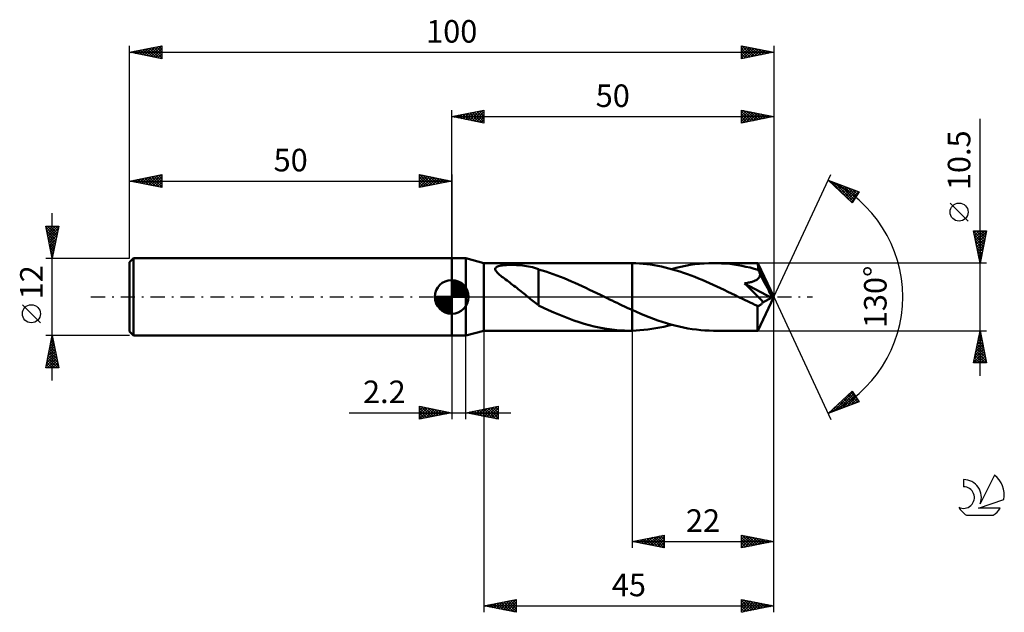
# Model space of a CAD drawing. Units: millimetres. Extents: x -17 to 136, y -49 to 43.
import ezdxf
from ezdxf.enums import TextEntityAlignment as Align

# ---------------------------------------------------------------- set-up
doc = ezdxf.new("R2010")
doc.units = ezdxf.units.MM
doc.header["$LTSCALE"] = 5.45
doc.linetypes.add('LONGDASH_DASH', pattern=[0.85, 0.4, -0.2, 0.05, -0.2])
for name, color, linetype in [('1', 4, 'CONTINUOUS'), ('2', 7, 'CONTINUOUS'), ('4', 2, 'LONGDASH_DASH'), ('CUT', 1, 'CONTINUOUS'), ('NOCUT', 7, 'CONTINUOUS'), ('SK1', 4, 'CONTINUOUS'), ('SK2', 7, 'CONTINUOUS'), ('SK4', 2, 'LONGDASH_DASH'), ('SK6', 5, 'CONTINUOUS')]:
    doc.layers.add(name, color=color, linetype=linetype)
doc.styles.get("Standard").update_dxf_attribs({"font": 'Monospac821 BT'})

msp = doc.modelspace()

# ---------------------------------------------------------------- linework, layer by layer
at = {"layer": '1', "color": 4, "linetype": 'CONTINUOUS', "lineweight": 50}
for p, q in [((50, 6), (52.2, 6)), ((50, -6), (50, 6)), ((55, 5.25), (52.2, 6)), ((52.2, -6), (52.2, 6)), ((55, 5.25), (77.6, 5.25)), ((55, -5.25), (55, 5.25)), ((56.8, 4.49), (56.88, 4.59)), ((56.88, 4.59), (56.99, 4.67)), ((56.99, 4.67), (57.12, 4.73)), ((57.12, 4.73), (57.28, 4.78)), ((57.28, 4.78), (57.45, 4.83)), ((57.45, 4.83), (57.63, 4.86)), ((57.63, 4.86), (57.82, 4.89)), ((57.82, 4.89), (58.01, 4.92)), ((58.01, 4.92), (58.22, 4.94)), ((58.22, 4.94), (58.45, 4.95)), ((58.45, 4.95), (58.68, 4.96)), ((58.68, 4.96), (58.93, 4.97)), ((58.93, 4.97), (59.19, 4.97)), ((59.46, 4.97), (59.19, 4.97)), ((59.74, 4.96), (59.46, 4.97)), ((60.03, 4.95), (59.74, 4.96)), ((60.33, 4.93), (60.03, 4.95)), ((60.64, 4.91), (60.33, 4.93)), ((60.96, 4.88), (60.64, 4.91)), ((61.28, 4.84), (60.96, 4.88)), ((61.59, 4.79), (61.28, 4.84)), ((61.9, 4.74), (61.59, 4.79)), ((62.22, 4.67), (61.9, 4.74)), ((62.52, 4.6), (62.22, 4.67)), ((62.83, 4.52), (62.52, 4.6)), ((77.66, 5.25), (77.59, 5.25)), ((77.73, 5.25), (77.66, 5.25)), ((77.8, 5.25), (77.73, 5.25)), ((77.86, 5.25), (77.8, 5.25)), ((77.93, 5.25), (77.86, 5.25)), ((78, 5.25), (77.93, 5.25)), ((78.57, 5.23), (78, 5.25)), ((78, 5.25), (78, 5.25)), ((78, 5.25), (78, 5.25)), ((78, 5.25), (78, 5.25)), ((78, -2.03), (78, 5.25)), ((78, -5.25), (78, 5.25)), ((79.14, 5.2), (78.57, 5.23)), ((79.71, 5.15), (79.14, 5.2)), ((80.29, 5.09), (79.71, 5.15)), ((80.86, 5.01), (80.29, 5.09)), ((81.43, 4.92), (80.86, 5.01)), ((82, 4.82), (81.43, 4.92)), ((82.58, 4.7), (82, 4.82)), ((83.15, 4.57), (82.58, 4.7)), ((84.85, 4.51), (85.57, 4.68)), ((85.57, 4.68), (86.29, 4.83)), ((86.29, 4.83), (87.02, 4.96)), ((87.02, 4.96), (87.75, 5.06)), ((87.75, 5.06), (88.47, 5.14)), ((88.47, 5.14), (89.19, 5.2)), ((89.19, 5.2), (89.92, 5.24)), ((89.92, 5.24), (90.64, 5.25)), ((91.27, 5.24), (90.64, 5.25)), ((97.5, 5.25), (90.64, 5.25)), ((91.9, 5.21), (91.27, 5.24)), ((92.53, 5.17), (91.9, 5.21)), ((93.16, 5.11), (92.53, 5.17)), ((93.79, 5.03), (93.16, 5.11)), ((94.41, 4.93), (93.79, 5.03)), ((95.04, 4.82), (94.41, 4.93)), ((95.67, 4.69), (95.04, 4.82)), ((96.3, 4.54), (95.67, 4.69)), ((97.51, 5.25), (97.5, 5.25)), ((97.5, 5.25), (97.5, 5.25)), ((97.51, 5.23), (97.51, 5.25)), ((100, 0), (97.51, 5.25)), ((97.51, 5.25), (97.51, 5.25)), ((97.51, 5.25), (97.51, 5.25)), ((97.51, 5.25), (97.51, 5.25)), ((97.51, 5.25), (97.51, 5.25)), ((97.52, 5.2), (97.51, 5.23)), ((97.52, 5.17), (97.52, 5.2)), ((97.53, 5.12), (97.52, 5.17)), ((97.53, 5.06), (97.53, 5.12)), ((97.54, 5), (97.53, 5.06)), ((97.54, 4.92), (97.54, 5)), ((97.55, 4.83), (97.54, 4.92)), ((97.55, 4.74), (97.55, 4.83)), ((100, 0), (97.55, 4.74)), ((97.55, 4.21), (97.55, 4.74)), ((56.76, 4.39), (56.8, 4.49)), ((56.76, 4.28), (56.76, 4.39)), ((56.8, 4.16), (56.76, 4.28)), ((56.86, 4.04), (56.8, 4.16)), ((56.94, 3.92), (56.86, 4.04)), ((57.04, 3.8), (56.94, 3.92)), ((57.16, 3.68), (57.04, 3.8)), ((57.29, 3.55), (57.16, 3.68)), ((57.44, 3.42), (57.29, 3.55)), ((57.6, 3.28), (57.44, 3.42)), ((57.78, 3.14), (57.6, 3.28)), ((57.97, 2.99), (57.78, 3.14)), ((63.14, 4.42), (62.83, 4.52)), ((63.45, 4.32), (63.14, 4.42)), ((63.45, 0.26), (63.45, 4.32)), ((64.02, 4.11), (63.45, 4.28)), ((64.59, 3.93), (64.02, 4.11)), ((65.17, 3.74), (64.59, 3.93)), ((65.74, 3.54), (65.17, 3.74)), ((66.31, 3.33), (65.74, 3.54)), ((66.87, 3.12), (66.31, 3.33)), ((67.44, 2.89), (66.87, 3.12)), ((83.72, 4.43), (83.15, 4.57)), ((84.29, 4.27), (83.72, 4.43)), ((84.12, 4.32), (84.85, 4.51)), ((84.86, 4.1), (84.29, 4.27)), ((85.43, 3.92), (84.86, 4.1)), ((86, 3.73), (85.43, 3.92)), ((86.58, 3.53), (86, 3.73)), ((87.15, 3.32), (86.58, 3.53)), ((87.72, 3.1), (87.15, 3.32)), ((88.29, 2.87), (87.72, 3.1)), ((96.92, 4.38), (96.3, 4.54)), ((97.55, 4.21), (96.92, 4.38)), ((97.6, 4.11), (97.55, 4.21)), ((97.65, 4.02), (97.6, 4.11)), ((97.7, 3.92), (97.65, 4.02)), ((97.75, 3.82), (97.7, 3.92)), ((97.7, 2.99), (97.77, 3.09)), ((97.79, 3.72), (97.75, 3.82)), ((97.77, 3.09), (97.82, 3.2)), ((97.84, 3.63), (97.79, 3.72)), ((97.82, 3.2), (97.85, 3.3)), ((97.89, 3.53), (97.84, 3.63)), ((97.85, 3.3), (97.88, 3.41)), ((97.88, 3.41), (97.89, 3.53)), ((98.62, 2.14), (97.89, 3.53)), ((58.17, 2.84), (57.97, 2.99)), ((58.37, 2.69), (58.17, 2.84)), ((58.58, 2.53), (58.37, 2.69)), ((58.8, 2.37), (58.58, 2.53)), ((59.01, 2.21), (58.8, 2.37)), ((59.23, 2.05), (59.01, 2.21)), ((59.44, 1.89), (59.23, 2.05)), ((59.66, 1.72), (59.44, 1.89)), ((59.88, 1.56), (59.66, 1.72)), ((60.1, 1.39), (59.88, 1.56)), ((68, 2.66), (67.44, 2.89)), ((68.57, 2.41), (68, 2.66)), ((69.13, 2.17), (68.57, 2.41)), ((69.7, 1.91), (69.13, 2.17)), ((70.26, 1.65), (69.7, 1.91)), ((70.83, 1.39), (70.26, 1.65)), ((88.86, 2.63), (88.29, 2.87)), ((89.43, 2.39), (88.86, 2.63)), ((90, 2.14), (89.43, 2.39)), ((90.58, 1.88), (90, 2.14)), ((91.15, 1.62), (90.58, 1.88)), ((91.72, 1.35), (91.15, 1.62)), ((95.46, 2.1), (95.62, 2.13)), ((95.93, 1.64), (95.46, 2.1)), ((99.65, -0.17), (95.46, 2.1)), ((95.62, 2.13), (95.78, 2.15)), ((95.78, 2.15), (95.93, 2.18)), ((95.93, 2.18), (96.08, 2.21)), ((96.4, 1.18), (95.93, 1.64)), ((96.08, 2.21), (96.23, 2.24)), ((96.23, 2.24), (96.37, 2.28)), ((96.37, 2.28), (96.5, 2.31)), ((96.5, 2.31), (96.63, 2.35)), ((96.63, 2.35), (96.76, 2.39)), ((96.76, 2.39), (96.88, 2.44)), ((96.88, 2.44), (97, 2.49)), ((97, 2.49), (97.12, 2.54)), ((97.12, 2.54), (97.23, 2.6)), ((97.23, 2.6), (97.34, 2.67)), ((97.34, 2.67), (97.45, 2.74)), ((97.45, 2.74), (97.54, 2.82)), ((97.54, 2.82), (97.63, 2.9)), ((97.63, 2.9), (97.7, 2.99)), ((98.99, 1.43), (98.62, 2.14)), ((60.31, 1.22), (60.1, 1.39)), ((60.53, 1.05), (60.31, 1.22)), ((60.75, 0.88), (60.53, 1.05)), ((60.96, 0.7), (60.75, 0.88)), ((61.18, 0.53), (60.96, 0.7)), ((61.39, 0.35), (61.18, 0.53)), ((61.61, 0.18), (61.39, 0.35)), ((61.82, 0), (61.61, 0.18)), ((61.89, -0.06), (61.82, 0)), ((63.45, 0.26), (63.45, 0.26)), ((63.45, 0.26), (63.45, 0.26)), ((63.45, 0.26), (63.45, 0.26)), ((63.45, 0.26), (63.45, 0.26)), ((63.45, 0.26), (63.45, 0.26)), ((63.45, -1.33), (63.45, 0.26)), ((71.39, 1.12), (70.83, 1.39)), ((71.96, 0.85), (71.39, 1.12)), ((72.52, 0.58), (71.96, 0.85)), ((73.09, 0.31), (72.52, 0.58)), ((73.19, 0.26), (73.09, 0.31)), ((73.3, 0.2), (73.19, 0.26)), ((73.4, 0.15), (73.3, 0.2)), ((73.51, 0.1), (73.4, 0.15)), ((73.61, 0.05), (73.51, 0.1)), ((73.72, 0), (73.61, 0.05)), ((74.11, -0.19), (73.72, 0)), ((92.29, 1.08), (91.72, 1.35)), ((92.86, 0.8), (92.29, 1.08)), ((93.44, 0.53), (92.86, 0.8)), ((94.01, 0.25), (93.44, 0.53)), ((94.58, -0.03), (94.01, 0.25)), ((96.86, 0.73), (96.4, 1.18)), ((97.29, 0.29), (96.86, 0.73)), ((97.69, -0.11), (97.29, 0.29)), ((97.51, -5.25), (100, 0)), ((99.21, 0.99), (98.99, 1.43)), ((99.35, 0.69), (99.21, 0.99)), ((99.45, 0.47), (99.35, 0.69)), ((99.52, 0.3), (99.45, 0.47)), ((99.57, 0.16), (99.52, 0.3)), ((99.58, 0.1), (99.56, 0.16)), ((100, 0), (99.56, 0.16)), ((99.57, 0.16), (99.56, 0.16)), ((100, 0), (99.57, 0.16)), ((99.59, 0.05), (99.58, 0.1)), ((99.61, 0), (99.59, 0.05)), ((99.62, -0.04), (99.61, 0)), ((61.96, -0.11), (61.89, -0.06)), ((62.02, -0.17), (61.96, -0.11)), ((62.09, -0.22), (62.02, -0.17)), ((62.16, -0.28), (62.09, -0.22)), ((62.22, -0.33), (62.16, -0.28)), ((62.43, -0.5), (62.22, -0.33)), ((62.64, -0.67), (62.43, -0.5)), ((62.84, -0.83), (62.64, -0.67)), ((63.04, -0.99), (62.84, -0.83)), ((63.24, -1.14), (63.04, -0.99)), ((63.45, -1.29), (63.24, -1.14)), ((64.24, -1.71), (63.45, -1.33)), ((74.5, -0.38), (74.11, -0.19)), ((74.89, -0.57), (74.5, -0.38)), ((75.28, -0.76), (74.89, -0.57)), ((75.67, -0.94), (75.28, -0.76)), ((76.06, -1.13), (75.67, -0.94)), ((76.45, -1.32), (76.06, -1.13)), ((76.83, -1.5), (76.45, -1.32)), ((77.22, -1.68), (76.83, -1.5)), ((95.15, -0.31), (94.58, -0.03)), ((95.54, -0.49), (95.15, -0.31)), ((95.92, -0.68), (95.54, -0.49)), ((96.3, -0.86), (95.92, -0.68)), ((96.68, -1.04), (96.3, -0.86)), ((97.06, -1.23), (96.68, -1.04)), ((97.44, -1.41), (97.06, -1.23)), ((97.44, -1.41), (97.52, -1.4)), ((97.44, -1.75), (97.44, -1.41)), ((97.52, -1.4), (97.6, -1.39)), ((97.6, -1.39), (97.68, -1.37)), ((97.68, -1.37), (97.77, -1.34)), ((98.03, -0.48), (97.69, -0.11)), ((97.77, -1.34), (97.85, -1.29)), ((97.85, -1.29), (97.93, -1.24)), ((97.93, -1.24), (98.01, -1.17)), ((98.01, -1.17), (98.1, -1.1)), ((98.33, -0.8), (98.03, -0.48)), ((98.1, -1.1), (98.18, -1.01)), ((98.18, -1.01), (98.25, -0.91)), ((98.25, -0.91), (98.33, -0.8)), ((98.33, -0.8), (99.65, -0.17)), ((99.63, -0.09), (99.62, -0.04)), ((99.64, -0.13), (99.63, -0.09)), ((99.65, -0.17), (99.64, -0.13)), ((65.04, -2.07), (64.24, -1.71)), ((65.83, -2.42), (65.04, -2.07)), ((66.62, -2.75), (65.83, -2.42)), ((67.4, -3.07), (66.62, -2.75)), ((77.61, -1.86), (77.22, -1.68)), ((78, -2.03), (77.61, -1.86)), ((78, -2.03), (78, -2.03)), ((78, -2.03), (78, -2.03)), ((78, -2.03), (78, -2.03)), ((78, -2.03), (78, -2.03)), ((78, -2.03), (78, -2.03)), ((78, -2.03), (78, -2.03)), ((78.67, -2.33), (78, -2.03)), ((79.33, -2.61), (78.67, -2.33)), ((79.99, -2.89), (79.33, -2.61)), ((80.66, -3.15), (79.99, -2.89)), ((97.44, -2.08), (97.44, -1.75)), ((97.44, -2.39), (97.44, -2.08)), ((97.44, -2.7), (97.44, -2.39)), ((97.44, -3), (97.44, -2.7)), ((97.44, -3.29), (97.44, -3)), ((68.19, -3.37), (67.4, -3.07)), ((68.97, -3.66), (68.19, -3.37)), ((69.76, -3.92), (68.97, -3.66)), ((70.55, -4.17), (69.76, -3.92)), ((71.33, -4.39), (70.55, -4.17)), ((72.12, -4.59), (71.33, -4.39)), ((81.32, -3.41), (80.66, -3.15)), ((81.99, -3.65), (81.32, -3.41)), ((82.66, -3.87), (81.99, -3.65)), ((83.32, -4.08), (82.66, -3.87)), ((82.9, -4.63), (83.51, -4.48)), ((83.99, -4.28), (83.32, -4.08)), ((83.51, -4.48), (84.12, -4.32)), ((84.65, -4.46), (83.99, -4.28)), ((85.32, -4.62), (84.65, -4.46)), ((97.44, -3.57), (97.44, -3.29)), ((97.45, -3.83), (97.44, -3.57)), ((97.45, -4.07), (97.45, -3.83)), ((97.45, -4.29), (97.45, -4.07)), ((97.46, -4.49), (97.45, -4.29)), ((97.46, -4.67), (97.46, -4.49)), ((50, -6), (52.2, -6)), ((52.2, -6), (55, -5.25)), ((55, -5.25), (77.6, -5.25)), ((72.9, -4.76), (72.12, -4.59)), ((73.69, -4.91), (72.9, -4.76)), ((74.47, -5.03), (73.69, -4.91)), ((75.26, -5.13), (74.47, -5.03)), ((76.04, -5.2), (75.26, -5.13)), ((76.82, -5.24), (76.04, -5.2)), ((77.59, -5.25), (76.82, -5.24)), ((77.59, -5.25), (77.66, -5.25)), ((77.66, -5.25), (77.73, -5.25)), ((77.73, -5.25), (77.8, -5.25)), ((77.8, -5.25), (77.86, -5.25)), ((77.86, -5.25), (77.93, -5.25)), ((77.93, -5.25), (78, -5.25)), ((78, -5.25), (78.61, -5.23)), ((78, -5.25), (78, -5.25)), ((78, -5.25), (78, -5.25)), ((78, -5.25), (78, -5.25)), ((78.61, -5.23), (79.22, -5.19)), ((79.22, -5.19), (79.83, -5.14)), ((79.83, -5.14), (80.45, -5.07)), ((80.45, -5.07), (81.06, -4.98)), ((81.06, -4.98), (81.67, -4.88)), ((81.67, -4.88), (82.29, -4.76)), ((82.29, -4.76), (82.9, -4.63)), ((85.98, -4.77), (85.32, -4.62)), ((86.65, -4.89), (85.98, -4.77)), ((87.32, -5), (86.65, -4.89)), ((87.98, -5.09), (87.32, -5)), ((88.65, -5.16), (87.98, -5.09)), ((89.31, -5.21), (88.65, -5.16)), ((89.98, -5.24), (89.31, -5.21)), ((90.64, -5.25), (89.98, -5.24)), ((90.64, -5.25), (97.5, -5.25)), ((97.47, -4.82), (97.46, -4.67)), ((97.47, -4.95), (97.47, -4.82)), ((97.48, -5.05), (97.47, -4.95)), ((97.48, -5.14), (97.48, -5.05)), ((97.49, -5.2), (97.48, -5.14)), ((97.5, -5.24), (97.49, -5.2)), ((97.5, -5.25), (97.5, -5.24)), ((97.5, -5.25), (97.5, -5.25)), ((97.5, -5.25), (97.51, -5.25)), ((97.51, -5.25), (97.51, -5.25)), ((97.51, -5.25), (97.51, -5.25)), ((97.51, -5.25), (97.51, -5.25)), ((97.51, -5.25), (97.51, -5.25))]:
    msp.add_line(p, q, dxfattribs=at)
at = {"layer": '2', "color": 7, "linetype": 'CONTINUOUS', "lineweight": 25}
for p, q in [((50, 6), (50, 29)), ((50, 28), (55, 29)), ((50, 28), (100, 28)), ((55, 27), (50, 28)), ((50, 28), (50, 28)), ((50.35, 27.93), (50.53, 28.11)), ((50.35, 28.07), (50.53, 27.89)), ((50.71, 27.86), (51.06, 28.21)), ((50.71, 28.14), (51.06, 27.79)), ((51.06, 27.79), (51.59, 28.32)), ((51.06, 28.21), (51.59, 27.68)), ((51.41, 27.72), (52.12, 28.42)), ((51.42, 28.28), (52.12, 27.58)), ((51.77, 27.65), (52.65, 28.53)), ((51.77, 28.35), (52.65, 27.47)), ((52.12, 27.58), (53.18, 28.64)), ((52.12, 28.42), (53.18, 27.36)), ((52.47, 27.51), (53.71, 28.74)), ((52.48, 28.5), (53.71, 27.26)), ((52.83, 27.43), (54.24, 28.85)), ((52.83, 28.57), (54.24, 27.15)), ((53.18, 27.36), (54.77, 28.95)), ((53.18, 28.64), (54.77, 27.05)), ((53.53, 27.29), (55, 28.76)), ((53.54, 28.71), (55, 27.24)), ((53.89, 28.78), (55, 27.67)), ((53.89, 27.22), (55, 28.33)), ((54.24, 28.85), (55, 28.09)), ((54.24, 27.15), (55, 27.91)), ((54.6, 28.92), (55, 28.52)), ((54.95, 28.99), (55, 28.94)), ((55, 29), (55, 27)), ((95, 27), (95, 29)), ((95, 29), (100, 28)), ((95, 28.59), (95.34, 28.93)), ((95, 28.17), (95.69, 28.86)), ((95, 28.82), (96.52, 27.3)), ((95, 27.75), (96.05, 28.79)), ((95, 27.32), (96.4, 28.72)), ((95, 28.4), (96.16, 27.23)), ((100, 28), (95, 27)), ((95, 27.97), (95.81, 27.16)), ((95, 27.55), (95.46, 27.09)), ((95.13, 27.03), (96.75, 28.65)), ((95.31, 28.94), (96.87, 27.37)), ((95.66, 27.13), (97.11, 28.58)), ((95.84, 28.83), (97.23, 27.45)), ((96.19, 27.24), (97.46, 28.51)), ((96.37, 28.73), (97.58, 27.52)), ((96.72, 27.34), (97.81, 28.44)), ((96.9, 28.62), (97.93, 27.59)), ((97.25, 27.45), (98.17, 28.37)), ((97.43, 28.51), (98.29, 27.66)), ((97.78, 27.56), (98.52, 28.3)), ((97.96, 28.41), (98.64, 27.73)), ((98.31, 27.66), (98.87, 28.23)), ((98.49, 28.3), (98.99, 27.8)), ((98.84, 27.77), (99.23, 28.15)), ((99.02, 28.2), (99.35, 27.87)), ((99.37, 27.87), (99.58, 28.08)), ((99.55, 28.09), (99.7, 27.94)), ((99.9, 27.98), (99.93, 28.01)), ((100, 29), (100, 0)), ((132, -12.25), (132, 27.65)), ((54.6, 27.08), (55, 27.49)), ((54.95, 27.01), (55, 27.06)), ((95, 27.12), (95.1, 27.02)), ((100, 0), (108.87, 19.03)), ((108.45, 18.13), (113.22, 16.31)), ((112.15, 14.62), (108.45, 18.13)), ((108.51, 18.07), (108.53, 18.1)), ((108.72, 17.87), (108.84, 17.98)), ((108.8, 17.99), (112.16, 14.63)), ((108.94, 17.66), (109.14, 17.86)), ((109.16, 17.46), (109.45, 17.75)), ((109.38, 17.25), (109.76, 17.63)), ((109.48, 17.73), (112.32, 14.89)), ((109.6, 17.04), (110.06, 17.51)), ((109.81, 16.84), (110.37, 17.39)), ((110.03, 16.63), (110.68, 17.28)), ((110.17, 17.47), (112.49, 15.15)), ((110.25, 16.42), (110.99, 17.16)), ((110.47, 16.22), (111.29, 17.04)), ((110.68, 16.01), (111.6, 16.93)), ((110.85, 17.21), (112.65, 15.41)), ((111.54, 16.95), (112.82, 15.67)), ((110.9, 15.8), (111.91, 16.81)), ((111.12, 15.6), (112.21, 16.69)), ((111.34, 15.39), (112.52, 16.57)), ((111.55, 15.18), (112.83, 16.46)), ((111.77, 14.98), (113.14, 16.34)), ((111.99, 14.77), (112.69, 15.47)), ((113.22, 16.31), (112.15, 14.62)), ((112.23, 16.69), (112.98, 15.93)), ((112.91, 16.43), (113.14, 16.19)), ((130.15, 11.78), (127.35, 14.57)), ((132, 5.25), (131, 10.25)), ((131, 10.25), (133, 10.25)), ((131, 10.25), (131, 10.25)), ((131.01, 10.21), (132.66, 8.56)), ((131.07, 9.89), (131.43, 10.25)), ((131.11, 9.68), (132.59, 8.2)), ((131.14, 9.54), (131.85, 10.25)), ((131.21, 9.19), (132.27, 10.25)), ((131.28, 8.83), (132.7, 10.25)), ((131.35, 8.48), (132.97, 10.1)), ((131.39, 10.25), (132.73, 8.91)), ((131.42, 8.13), (132.86, 9.57)), ((131.82, 10.25), (132.8, 9.26)), ((133, 10.25), (132, 5.25)), ((132.24, 10.25), (132.87, 9.62)), ((132.66, 10.25), (132.94, 9.97)), ((131.22, 9.15), (132.52, 7.85)), ((131.33, 8.62), (132.45, 7.49)), ((131.43, 8.09), (132.38, 7.14)), ((131.5, 7.77), (132.76, 9.04)), ((131.57, 7.42), (132.65, 8.51)), ((131.64, 7.07), (132.54, 7.97)), ((131.54, 7.56), (132.31, 6.79)), ((131.64, 7.03), (132.24, 6.43)), ((131.71, 6.71), (132.44, 7.44)), ((131.75, 6.5), (132.17, 6.08)), ((131.78, 6.36), (132.33, 6.91)), ((131.85, 6.01), (132.23, 6.38)), ((133, 5.25), (97.55, 5.25)), ((131.86, 5.97), (132.1, 5.73)), ((131.92, 5.65), (132.12, 5.85)), ((131.96, 5.44), (132.02, 5.37)), ((131.99, 5.3), (132.01, 5.32)), ((100, -39), (100, 0)), ((100, -49), (100, 0)), ((100, 0), (108.87, -19.03)), ((50, -6), (50, -19)), ((52.2, -19), (52.2, -6)), ((55, -5.25), (55, -49)), ((78, -5.25), (78, -39)), ((97.55, -5.25), (133, -5.25)), ((131, -10.25), (132, -5.25)), ((131.77, -6.41), (132.15, -6.02)), ((131.87, -5.88), (132.08, -5.67)), ((131.87, -5.92), (132.2, -6.26)), ((131.94, -5.57), (132.1, -5.73)), ((131.98, -5.35), (132.01, -5.31)), ((132, -5.25), (133, -10.25)), ((131.34, -8.53), (132.44, -7.44)), ((131.45, -8), (132.37, -7.08)), ((131.56, -7.47), (132.3, -6.73)), ((131.58, -7.34), (132.63, -8.38)), ((131.65, -6.98), (132.52, -7.85)), ((131.66, -6.94), (132.22, -6.37)), ((131.72, -6.63), (132.41, -7.32)), ((131.79, -6.28), (132.31, -6.79)), ((131.03, -10.12), (132.65, -8.5)), ((131.13, -9.59), (132.58, -8.14)), ((131.23, -9.1), (132.37, -10.25)), ((131.24, -9.06), (132.51, -7.79)), ((131.3, -8.75), (132.8, -10.25)), ((131.32, -10.25), (132.72, -8.85)), ((131.37, -8.4), (132.94, -9.97)), ((131.44, -8.04), (132.84, -9.44)), ((131.51, -7.69), (132.73, -8.91)), ((133, -10.25), (131, -10.25)), ((131.02, -10.16), (131.1, -10.25)), ((131.09, -9.81), (131.53, -10.25)), ((131.16, -9.46), (131.95, -10.25)), ((131.74, -10.25), (132.79, -9.2)), ((132.17, -10.25), (132.86, -9.56)), ((132.59, -10.25), (132.93, -9.91)), ((108.45, -18.13), (112.15, -14.62)), ((109.24, -17.82), (112.27, -14.8)), ((109.93, -17.56), (112.43, -15.06)), ((111.49, -15.24), (112.74, -16.49)), ((111.71, -15.04), (113.04, -16.38)), ((111.93, -14.83), (112.9, -15.81)), ((112.14, -14.63), (112.18, -14.66)), ((112.15, -14.62), (113.22, -16.31)), ((113.22, -16.31), (108.45, -18.13)), ((109.97, -16.69), (110.59, -17.31)), ((110.18, -16.48), (110.89, -17.2)), ((110.4, -16.28), (111.2, -17.08)), ((110.61, -17.3), (112.59, -15.32)), ((110.62, -16.07), (111.51, -16.96)), ((110.84, -15.86), (111.82, -16.84)), ((111.05, -15.66), (112.12, -16.73)), ((111.27, -15.45), (112.43, -16.61)), ((111.3, -17.04), (112.76, -15.58)), ((111.99, -16.78), (112.92, -15.84)), ((112.67, -16.52), (113.09, -16.1)), ((34.08, -18), (59.2, -18)), ((45, -19), (45, -17)), ((45, -17), (50, -18)), ((45, -17.22), (45.19, -17.04)), ((45, -17.65), (45.54, -17.11)), ((45, -18.07), (45.89, -17.18)), ((45, -17.22), (46.48, -18.7)), ((45, -18.5), (46.25, -17.25)), ((45, -18.92), (46.6, -17.32)), ((45, -17.65), (46.13, -18.77)), ((50, -18), (45, -19)), ((45, -18.07), (45.77, -18.85)), ((45.25, -17.05), (46.83, -18.63)), ((45.43, -18.91), (46.95, -17.39)), ((45.78, -17.16), (47.19, -18.56)), ((45.96, -18.81), (47.31, -17.46)), ((46.31, -17.26), (47.54, -18.49)), ((46.49, -18.7), (47.66, -17.53)), ((46.84, -17.37), (47.89, -18.42)), ((47.02, -18.6), (48.02, -17.6)), ((47.37, -17.47), (48.25, -18.35)), ((47.55, -18.49), (48.37, -17.67)), ((47.9, -17.58), (48.6, -18.28)), ((48.08, -18.38), (48.72, -17.74)), ((48.43, -17.69), (48.95, -18.21)), ((48.61, -18.28), (49.08, -17.82)), ((48.96, -17.79), (49.31, -18.14)), ((49.14, -18.17), (49.43, -17.89)), ((49.49, -17.9), (49.66, -18.07)), ((49.67, -18.07), (49.78, -17.96)), ((52.2, -18), (57.2, -17)), ((57.2, -19), (52.2, -18)), ((52.25, -18.01), (52.28, -17.98)), ((52.48, -17.94), (52.62, -18.08)), ((52.6, -18.08), (52.81, -17.88)), ((52.84, -17.87), (53.15, -18.19)), ((52.96, -18.15), (53.34, -17.77)), ((53.19, -17.8), (53.68, -18.3)), ((53.31, -18.22), (53.87, -17.67)), ((53.54, -17.73), (54.21, -18.4)), ((53.66, -18.29), (54.4, -17.56)), ((53.9, -17.66), (54.74, -18.51)), ((54.02, -18.36), (54.93, -17.45)), ((54.25, -17.59), (55.28, -18.62)), ((54.37, -18.43), (55.46, -17.35)), ((54.6, -17.52), (55.81, -18.72)), ((54.73, -18.51), (55.99, -17.24)), ((54.96, -17.45), (56.34, -18.83)), ((55.08, -18.58), (56.52, -17.14)), ((55.31, -17.38), (56.87, -18.93)), ((55.43, -18.65), (57.05, -17.03)), ((55.66, -17.31), (57.2, -18.84)), ((55.79, -18.72), (57.2, -17.3)), ((56.02, -17.24), (57.2, -18.42)), ((56.14, -18.79), (57.2, -17.73)), ((56.37, -17.17), (57.2, -17.99)), ((56.49, -18.86), (57.2, -18.15)), ((56.72, -17.1), (57.2, -17.57)), ((57.08, -17.02), (57.2, -17.15)), ((57.2, -17), (57.2, -19)), ((108.56, -18.09), (109.71, -16.93)), ((108.66, -17.93), (108.74, -18.01)), ((108.88, -17.72), (109.05, -17.9)), ((109.09, -17.52), (109.36, -17.78)), ((109.31, -17.31), (109.67, -17.66)), ((109.53, -17.1), (109.97, -17.55)), ((109.75, -16.9), (110.28, -17.43)), ((45, -18.5), (45.42, -18.92)), ((45, -18.92), (45.07, -18.99)), ((56.85, -18.93), (57.2, -18.58)), ((78, -38), (83, -37)), ((78, -38), (100, -38)), ((83, -39), (78, -38)), ((78.03, -38.01), (78.05, -37.99)), ((78.17, -37.97), (78.25, -38.05)), ((78.39, -38.08), (78.58, -37.88)), ((78.52, -37.9), (78.78, -38.16)), ((78.74, -38.15), (79.11, -37.78)), ((78.87, -37.83), (79.31, -38.26)), ((79.09, -38.22), (79.64, -37.67)), ((79.23, -37.75), (79.84, -38.37)), ((79.45, -38.29), (80.17, -37.57)), ((79.58, -37.68), (80.37, -38.47)), ((79.8, -38.36), (80.7, -37.46)), ((79.93, -37.61), (80.9, -38.58)), ((80.15, -38.43), (81.23, -37.35)), ((80.29, -37.54), (81.43, -38.69)), ((80.51, -38.5), (81.76, -37.25)), ((80.64, -37.47), (81.96, -38.79)), ((80.86, -38.57), (82.29, -37.14)), ((80.99, -37.4), (82.49, -38.9)), ((81.22, -38.64), (82.82, -37.04)), ((81.35, -37.33), (83, -38.98)), ((81.57, -38.71), (83, -37.28)), ((81.7, -37.26), (83, -38.56)), ((81.92, -38.78), (83, -37.71)), ((82.06, -37.19), (83, -38.13)), ((82.28, -38.86), (83, -38.13)), ((82.41, -37.12), (83, -37.71)), ((82.76, -37.05), (83, -37.29)), ((83, -37), (83, -39)), ((95, -39), (95, -37)), ((95, -37), (100, -38)), ((95, -37.22), (95.18, -37.04)), ((95, -37.65), (95.54, -37.11)), ((95, -38.07), (95.89, -37.18)), ((95, -38.49), (96.24, -37.25)), ((95, -38.92), (96.6, -37.32)), ((95, -37.36), (96.36, -38.73)), ((95, -37.79), (96.01, -38.8)), ((100, -38), (95, -39)), ((95.08, -37.02), (96.72, -38.66)), ((95.43, -38.91), (96.95, -37.39)), ((95.61, -37.12), (97.07, -38.59)), ((95.96, -38.81), (97.31, -37.46)), ((96.14, -37.23), (97.42, -38.52)), ((96.49, -38.7), (97.66, -37.53)), ((96.67, -37.33), (97.78, -38.44)), ((97.02, -38.6), (98.01, -37.6)), ((97.2, -37.44), (98.13, -38.37)), ((97.55, -38.49), (98.37, -37.67)), ((97.73, -37.55), (98.49, -38.3)), ((98.08, -38.38), (98.72, -37.74)), ((98.26, -37.65), (98.84, -38.23)), ((98.61, -38.28), (99.07, -37.81)), ((98.79, -37.76), (99.19, -38.16)), ((99.14, -38.17), (99.43, -37.89)), ((99.32, -37.86), (99.55, -38.09)), ((99.67, -38.07), (99.78, -37.96)), ((99.85, -37.97), (99.9, -38.02)), ((82.63, -38.93), (83, -38.56)), ((82.98, -39), (83, -38.98)), ((95, -38.21), (95.66, -38.87)), ((95, -38.64), (95.3, -38.94)), ((55, -48), (60, -47)), ((57.28, -48.46), (58.42, -47.32)), ((57.64, -48.53), (58.95, -47.21)), ((57.99, -48.6), (59.48, -47.1)), ((58.34, -48.67), (60, -47.01)), ((58.43, -47.31), (60, -48.89)), ((58.78, -47.24), (60, -48.47)), ((59.13, -47.17), (60, -48.04)), ((59.49, -47.1), (60, -47.62)), ((59.84, -47.03), (60, -47.19)), ((60, -47), (60, -49)), ((95, -49), (95, -47)), ((95, -47), (100, -48)), ((95, -47.04), (95.03, -47.01)), ((95, -47.46), (95.39, -47.08)), ((95, -47.89), (95.74, -47.15)), ((95, -47.16), (96.53, -48.69)), ((95, -48.31), (96.09, -47.22)), ((95, -48.74), (96.45, -47.29)), ((95.2, -48.96), (96.8, -47.36)), ((95.32, -47.06), (96.88, -48.62)), ((95.85, -47.17), (97.24, -48.55)), ((96.38, -47.28), (97.59, -48.48)), ((55, -48), (100, -48)), ((60, -49), (55, -48)), ((55.16, -48.03), (55.24, -47.95)), ((55.24, -47.95), (55.36, -48.07)), ((55.51, -48.1), (55.77, -47.85)), ((55.6, -47.88), (55.89, -48.18)), ((55.87, -48.17), (56.3, -47.74)), ((55.95, -47.81), (56.43, -48.29)), ((56.22, -48.24), (56.83, -47.63)), ((56.3, -47.74), (56.96, -48.39)), ((56.57, -48.31), (57.36, -47.53)), ((56.66, -47.67), (57.49, -48.5)), ((56.93, -48.39), (57.89, -47.42)), ((57.01, -47.6), (58.02, -48.6)), ((57.36, -47.53), (58.55, -48.71)), ((57.72, -47.46), (59.08, -48.82)), ((58.07, -47.39), (59.61, -48.92)), ((58.7, -48.74), (60, -47.43)), ((59.05, -48.81), (60, -47.86)), ((59.4, -48.88), (60, -48.28)), ((59.76, -48.95), (60, -48.71)), ((95, -47.59), (96.18, -48.76)), ((100, -48), (95, -49)), ((95, -48.01), (95.82, -48.84)), ((95, -48.44), (95.47, -48.91)), ((95, -48.86), (95.12, -48.98)), ((95.73, -48.85), (97.15, -47.43)), ((96.26, -48.75), (97.51, -47.5)), ((96.79, -48.64), (97.86, -47.57)), ((96.92, -47.38), (97.94, -48.41)), ((97.32, -48.54), (98.21, -47.64)), ((97.45, -47.49), (98.3, -48.34)), ((97.85, -48.43), (98.57, -47.71)), ((97.98, -47.6), (98.65, -48.27)), ((98.38, -48.32), (98.92, -47.78)), ((98.51, -47.7), (99, -48.2)), ((98.91, -48.22), (99.27, -47.85)), ((99.04, -47.81), (99.36, -48.13)), ((99.44, -48.11), (99.63, -47.93)), ((99.57, -47.91), (99.71, -48.06)), ((99.97, -48.01), (99.98, -48))]:
    msp.add_line(p, q, dxfattribs=at)
msp.add_circle((128.75, 13.18), 1.4, dxfattribs=at)
msp.add_arc((100, 0), 20, 295, 65, dxfattribs=at)
at = {"layer": '4', "color": 2, "linetype": 'LONGDASH_DASH', "lineweight": 25}
msp.add_line((50, 0), (100, 0), dxfattribs=at)
at = {"layer": 'CUT', "color": 1, "linetype": 'CONTINUOUS', "lineweight": 25}
for p, q in [((97.55, 5.25), (78, 5.25)), ((78, 5.25), (78, 0)), ((100, 0), (97.55, 5.25)), ((78, 0), (100, 0))]:
    msp.add_line(p, q, dxfattribs=at)
at = {"layer": 'NOCUT', "color": 7, "linetype": 'CONTINUOUS', "lineweight": 25}
for p, q in [((50, 0), (50, 6)), ((50, 6), (52.2, 6)), ((55, 5.25), (52.2, 6)), ((52.2, 6), (52.2, 0)), ((78, 5.25), (55, 5.25)), ((78, 0), (78, 5.25)), ((78, 5.25), (78, 5.25)), ((78, 5.25), (78, 0)), ((78, 5.25), (78, 0)), ((52.2, 0), (50, 0)), ((52.2, 0), (78, 0))]:
    msp.add_line(p, q, dxfattribs=at)
at = {"layer": 'SK1', "color": 4, "linetype": 'CONTINUOUS', "lineweight": 50}
for p, q in [((0.6, 6), (0, 5.4)), ((0, 5.4), (0, -5.4)), ((50, 6), (0.6, 6)), ((0.6, 6), (0.6, -6)), ((50, 0), (50, 2.62)), ((50, 2.56), (50.07, 2.62)), ((50, 2.19), (50.41, 2.59)), ((50, 2.56), (52.56, 0)), ((50, 1.81), (50.71, 2.53)), ((50, 1.44), (50.99, 2.43)), ((50, 1.07), (51.24, 2.31)), ((50, 2.19), (52.19, 0)), ((50, 0.7), (51.47, 2.17)), ((50, 0.33), (51.68, 2.01)), ((50, 1.81), (51.81, 0)), ((50.04, 0), (51.88, 1.83)), ((50.32, 2.6), (52.6, 0.32)), ((50.41, 0), (52.05, 1.64)), ((50.8, 2.5), (52.5, 0.8)), ((51.56, 2.11), (52.11, 1.56)), ((50, 0), (47.38, 0)), ((47.38, -0.07), (47.44, 0)), ((47.41, -0.41), (47.81, 0)), ((47.47, -0.71), (48.19, 0)), ((47.57, -0.99), (48.56, 0)), ((47.69, -1.24), (48.93, 0)), ((47.73, 0), (50, -2.27)), ((47.83, -1.47), (49.3, 0)), ((47.99, -1.68), (49.67, 0)), ((48.1, 0), (50, -1.9)), ((48.47, 0), (50, -1.53)), ((48.84, 0), (50, -1.16)), ((49.22, 0), (50, -0.78)), ((49.59, 0), (50, -0.41)), ((49.96, 0), (50, -0.04)), ((50, 1.44), (51.44, 0)), ((50, 1.07), (51.07, 0)), ((50, 0.7), (50.7, 0)), ((50, 0.33), (50.33, 0)), ((50, 0), (52.62, 0)), ((50, -2.62), (50, 0)), ((50.78, 0), (52.21, 1.42)), ((51.16, 0), (52.34, 1.19)), ((51.53, 0), (52.45, 0.93)), ((51.9, 0), (52.54, 0.65)), ((52.27, 0), (52.6, 0.33)), ((47.38, -0.02), (49.98, -2.62)), ((47.41, -0.42), (49.58, -2.59)), ((47.55, -0.93), (49.07, -2.45)), ((48.17, -1.88), (50, -0.04)), ((48.36, -2.05), (50, -0.41)), ((48.58, -2.21), (50, -0.78)), ((48.81, -2.34), (50, -1.16)), ((49.07, -2.45), (50, -1.53)), ((49.35, -2.54), (50, -1.9)), ((49.67, -2.6), (50, -2.27)), ((0, -5.4), (0.6, -6)), ((0.6, -6), (50, -6))]:
    msp.add_line(p, q, dxfattribs=at)
for start, end in [(90, 180), (0, 90), (180, 270), (270, 0)]:
    msp.add_arc((50, 0), 2.62, start, end, dxfattribs=at)
at = {"layer": 'SK2', "color": 7, "linetype": 'CONTINUOUS', "lineweight": 25}
for p, q in [((0, 12), (0, 39)), ((0, 38), (5, 39)), ((0.85, 37.83), (1.28, 38.26)), ((1.21, 37.76), (1.81, 38.36)), ((1.33, 38.27), (1.99, 37.6)), ((1.56, 37.69), (2.34, 38.47)), ((1.68, 38.34), (2.52, 37.5)), ((1.92, 37.62), (2.87, 38.57)), ((2.03, 38.41), (3.05, 37.39)), ((2.27, 37.55), (3.4, 38.68)), ((2.39, 38.48), (3.58, 37.28)), ((2.62, 37.48), (3.93, 38.79)), ((2.74, 38.55), (4.11, 37.18)), ((2.98, 37.4), (4.46, 38.89)), ((3.1, 38.62), (4.64, 37.07)), ((3.33, 37.33), (4.99, 39)), ((3.45, 38.69), (5, 37.14)), ((3.68, 37.26), (5, 38.58)), ((3.8, 38.76), (5, 37.56)), ((4.16, 38.83), (5, 37.99)), ((4.51, 38.9), (5, 38.41)), ((4.86, 38.97), (5, 38.84)), ((5, 39), (5, 37)), ((95, 37), (95, 39)), ((95, 39), (100, 38)), ((95, 38.84), (95.14, 38.97)), ((95, 38.41), (95.49, 38.9)), ((95, 37.99), (95.84, 38.83)), ((95, 37.56), (96.2, 38.76)), ((95, 37.14), (96.55, 38.69)), ((95, 38.58), (96.32, 37.26)), ((95.01, 39), (96.67, 37.33)), ((95.36, 37.07), (96.9, 38.62)), ((95.54, 38.89), (97.02, 37.4)), ((95.89, 37.18), (97.26, 38.55)), ((96.07, 38.79), (97.38, 37.48)), ((96.42, 37.28), (97.61, 38.48)), ((96.6, 38.68), (97.73, 37.55)), ((96.95, 37.39), (97.97, 38.41)), ((97.13, 38.57), (98.08, 37.62)), ((97.48, 37.5), (98.32, 38.34)), ((97.66, 38.47), (98.44, 37.69)), ((98.01, 37.6), (98.67, 38.27)), ((98.19, 38.36), (98.79, 37.76)), ((98.72, 38.26), (99.15, 37.83)), ((100, 39), (100, 0)), ((0, 38), (100, 38)), ((5, 37), (0, 38)), ((0.15, 37.97), (0.22, 38.04)), ((0.27, 38.05), (0.4, 37.92)), ((0.5, 37.9), (0.75, 38.15)), ((0.62, 38.12), (0.93, 37.81)), ((0.97, 38.19), (1.46, 37.71)), ((4.04, 37.19), (5, 38.16)), ((4.39, 37.12), (5, 37.73)), ((4.74, 37.05), (5, 37.31)), ((95, 38.16), (95.96, 37.19)), ((100, 38), (95, 37)), ((95, 37.73), (95.61, 37.12)), ((95, 37.31), (95.26, 37.05)), ((98.54, 37.71), (99.03, 38.19)), ((99.07, 37.81), (99.38, 38.12)), ((99.25, 38.15), (99.5, 37.9)), ((99.6, 37.92), (99.73, 38.05)), ((99.78, 38.04), (99.85, 37.97)), ((0, 6), (0, 19)), ((0, 18), (5, 19)), ((1.16, 17.77), (1.74, 18.35)), ((1.51, 17.7), (2.27, 18.45)), ((1.87, 17.63), (2.8, 18.56)), ((1.99, 18.4), (2.98, 17.4)), ((2.22, 17.56), (3.33, 18.67)), ((2.34, 18.47), (3.51, 17.3)), ((2.57, 17.49), (3.86, 18.77)), ((2.69, 18.54), (4.04, 17.19)), ((2.93, 17.41), (4.39, 18.88)), ((3.05, 18.61), (4.57, 17.09)), ((3.28, 17.34), (4.92, 18.98)), ((3.4, 18.68), (5, 17.08)), ((3.63, 17.27), (5, 18.64)), ((3.75, 18.75), (5, 17.5)), ((4.11, 18.82), (5, 17.93)), ((4.46, 18.89), (5, 18.35)), ((4.81, 18.96), (5, 18.78)), ((5, 19), (5, 17)), ((45, 17), (45, 19)), ((45, 19), (50, 18)), ((45, 19), (46.67, 17.33)), ((45, 18.76), (45.2, 18.96)), ((45, 18.33), (45.55, 18.89)), ((45, 17.91), (45.91, 18.82)), ((45, 17.49), (46.26, 18.75)), ((45, 17.06), (46.62, 18.68)), ((45, 18.58), (46.31, 17.26)), ((45.45, 17.09), (46.97, 18.61)), ((45.53, 18.89), (47.02, 17.4)), ((45.98, 17.2), (47.32, 18.54)), ((46.06, 18.79), (47.37, 17.47)), ((46.51, 17.3), (47.68, 18.46)), ((46.59, 18.68), (47.73, 17.55)), ((47.04, 17.41), (48.03, 18.39)), ((47.12, 18.58), (48.08, 17.62)), ((47.65, 18.47), (48.44, 17.69)), ((48.18, 18.36), (48.79, 17.76)), ((50, 19), (50, 6)), ((0, 18), (50, 18)), ((5, 17), (0, 18)), ((0.1, 17.98), (0.15, 18.03)), ((0.22, 18.04), (0.33, 17.93)), ((0.45, 17.91), (0.68, 18.14)), ((0.57, 18.11), (0.86, 17.83)), ((0.81, 17.84), (1.21, 18.24)), ((0.92, 18.18), (1.39, 17.72)), ((1.28, 18.26), (1.92, 17.62)), ((1.63, 18.33), (2.45, 17.51)), ((3.99, 17.2), (5, 18.22)), ((4.34, 17.13), (5, 17.79)), ((4.69, 17.06), (5, 17.37)), ((45, 18.15), (45.96, 17.19)), ((50, 18), (45, 17)), ((45, 17.73), (45.61, 17.12)), ((45, 17.3), (45.25, 17.05)), ((47.57, 17.51), (48.38, 18.32)), ((48.1, 17.62), (48.74, 18.25)), ((48.64, 17.73), (49.09, 18.18)), ((48.71, 18.26), (49.14, 17.83)), ((49.17, 17.83), (49.44, 18.11)), ((49.24, 18.15), (49.5, 17.9)), ((49.7, 17.94), (49.8, 18.04)), ((49.77, 18.05), (49.85, 17.97)), ((-12, -13), (-12, 13)), ((-12, 6), (-13, 11)), ((-13, 11), (-11, 11)), ((-12.97, 10.85), (-12.82, 11)), ((-12.96, 10.8), (-11.36, 9.2)), ((-12.9, 10.5), (-12.4, 11)), ((-12.83, 10.14), (-11.97, 11)), ((-12.76, 9.79), (-11.55, 11)), ((-12.74, 11), (-11.29, 9.55)), ((-12.69, 9.44), (-11.12, 11)), ((-12.31, 11), (-11.22, 9.91)), ((-11, 11), (-12, 6)), ((-11.89, 11), (-11.15, 10.26)), ((-11.46, 11), (-11.08, 10.61)), ((-11.04, 11), (-11.01, 10.97)), ((-12.85, 10.27), (-11.43, 8.84)), ((-12.75, 9.74), (-11.5, 8.49)), ((-12.64, 9.21), (-11.57, 8.14)), ((-12.62, 9.08), (-11.07, 10.63)), ((-12.55, 8.73), (-11.18, 10.1)), ((-12.48, 8.38), (-11.29, 9.57)), ((-12.54, 8.68), (-11.64, 7.78)), ((-12.43, 8.15), (-11.71, 7.43)), ((-12.4, 8.02), (-11.39, 9.03)), ((-12.33, 7.67), (-11.5, 8.5)), ((-12.26, 7.32), (-11.61, 7.97)), ((-12.32, 7.62), (-11.78, 7.08)), ((-12.22, 7.09), (-11.86, 6.72)), ((-12.19, 6.96), (-11.71, 7.44)), ((-12.12, 6.61), (-11.82, 6.91)), ((-12.11, 6.55), (-11.93, 6.37)), ((-12.05, 6.26), (-11.92, 6.38)), ((-13, 6), (0, 6)), ((-12, 6.02), (-12, 6.02)), ((-13.85, -4.02), (-16.65, -1.22)), ((-12, -6), (-13, -6)), ((-13, -11), (-12, -6)), ((0, -6), (-12, -6)), ((-12, -6), (-11, -11)), ((-12.42, -8.12), (-11.72, -7.41)), ((-12.32, -7.59), (-11.79, -7.06)), ((-12.27, -7.35), (-11.6, -8.02)), ((-12.21, -7.06), (-11.86, -6.7)), ((-12.2, -6.99), (-11.7, -7.49)), ((-12.13, -6.64), (-11.81, -6.96)), ((-12.11, -6.53), (-11.93, -6.35)), ((-12.06, -6.29), (-11.91, -6.43)), ((-12.85, -10.24), (-11.43, -8.83)), ((-12.74, -9.71), (-11.51, -8.47)), ((-12.64, -9.18), (-11.58, -8.12)), ((-12.62, -9.11), (-11.07, -10.67)), ((-12.55, -8.76), (-11.17, -10.14)), ((-12.53, -8.65), (-11.65, -7.77)), ((-12.48, -8.41), (-11.28, -9.61)), ((-12.41, -8.05), (-11.38, -9.08)), ((-12.34, -7.7), (-11.49, -8.55)), ((-12.95, -10.77), (-11.36, -9.18)), ((-12.91, -10.53), (-12.43, -11)), ((-12.83, -10.17), (-12.01, -11)), ((-12.76, -11), (-11.29, -9.53)), ((-12.76, -9.82), (-11.59, -11)), ((-12.69, -9.47), (-11.16, -11)), ((-12.34, -11), (-11.22, -9.89)), ((-11.91, -11), (-11.15, -10.24)), ((-11.49, -11), (-11.08, -10.59)), ((-11, -11), (-13, -11)), ((-12.98, -10.88), (-12.86, -11)), ((-11.06, -11), (-11.01, -10.95))]:
    msp.add_line(p, q, dxfattribs=at)
msp.add_circle((-15.25, -2.62), 1.4, dxfattribs=at)
at = {"layer": 'SK4', "color": 2, "linetype": 'LONGDASH_DASH', "lineweight": 25}
msp.add_line((-6, 0), (106, 0), dxfattribs=at)
at = {"layer": 'SK6', "color": 5, "linetype": 'CONTINUOUS', "lineweight": 25}
for p, q in [((129.44, -28.38), (129.44, -29.49)), ((134.23, -27.68), (132.04, -32.14)), ((131.78, -32.84), (135.7, -31.48)), ((135.14, -32.84), (131.78, -32.84)), ((129.9, -33.92), (134.04, -33.92))]:
    msp.add_line(p, q, dxfattribs=at)
for centre, radius, start, end in [((129.46, -31.15), 2.76, 338.9379, 90.4446), ((131.97, -30.73), 3.8, 348.7239, 53.4691), ((129.45, -31.17), 1.68, 243.4215, 90.3602), ((131.97, -30.73), 3.8, 210.5484, 236.978), ((131.97, -30.73), 3.8, 303.022, 326.3732)]:
    msp.add_arc(centre, radius, start, end, dxfattribs=at)

# ---------------------------------------------------------------- texts
at = {"layer": '2', "color": 7, "linetype": 'CONTINUOUS', "lineweight": 25}
for s, p in [('50', (75, 29.5)), ('2.2', (39.54, -16.5)), ('22', (89, -36.5)), ('45', (77.5, -46.5))]:
    msp.add_text(s, height=3.5, dxfattribs=at).set_placement(p, align=Align.CENTER)
for s, p in [('10.5', (130.5, 21.22)), ('130°', (117.5, 0))]:
    msp.add_text(s, height=3.5, rotation=90, dxfattribs=at).set_placement(p, align=Align.CENTER)
at = {"layer": 'SK2', "color": 7, "linetype": 'CONTINUOUS', "lineweight": 25}
for s, p in [('100', (50, 39.5)), ('50', (25, 19.5))]:
    msp.add_text(s, height=3.5, dxfattribs=at).set_placement(p, align=Align.CENTER)
msp.add_text('12', height=3.5, rotation=90, dxfattribs=at).set_placement((-13.5, 2.27), align=Align.CENTER)

doc.saveas('drawing.dxf')
